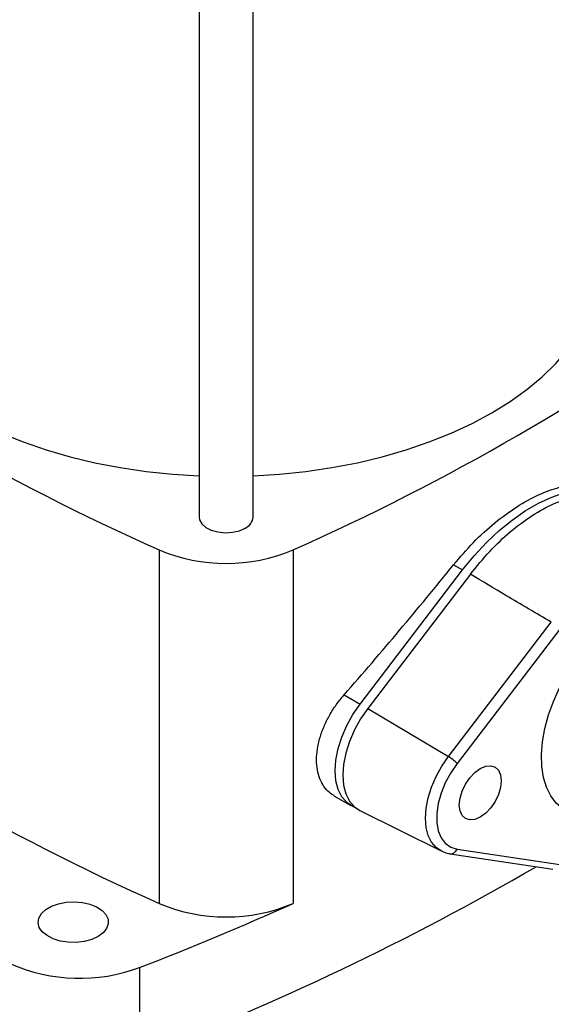
# Model space of a CAD drawing. Extents: x 0.4 to 10.6, y 0.4 to 8.1.
# Drawn here: x 3.1 to 3.4, y 5.1 to 5.5 of the extents above; entities that cross this region are included whole.
import ezdxf

# ---------------------------------------------------------------- set-up
doc = ezdxf.new("R2010")
doc.units = 0
doc.linetypes.add('SLD-SOLID', pattern=[0])
doc.layers.get('0').update_dxf_attribs({"linetype": 'CONTINUOUS'})

msp = doc.modelspace()

# ---------------------------------------------------------------- linework, layer by layer
at = {"color": 7, "linetype": 'SLD-SOLID'}
for p, q in [((3.206739727181545, 5.591202971988218), (3.206739727181545, 5.286691837814488)), ((3.232986446341645, 5.286691837814488), (3.232986446341645, 5.591202971988227)), ((3.187381321124918, 5.27077685547899), (3.187381321124918, 5.099324716500354)), ((3.252344852398263, 5.270776855478989), (3.252344852398263, 5.099324716500354)), ((3.330318796245671, 5.263555309309981), (3.334682875552688, 5.261035979951473)), ((3.284882266728964, 5.196028637758053), (3.334682875552688, 5.261035979951473)), ((3.338444275814373, 5.258967719969259), (3.288594113349252, 5.193895692813013)), ((3.327853739537961, 5.170508935172673), (3.37776885725119, 5.235665751815245)), ((3.38188974880021, 5.232283077286755), (3.331974631086957, 5.167126260644166)), ((3.277151851446527, 5.200491311509921), (3.284882266728964, 5.196028637758053)), ((3.288594113349252, 5.193895692813013), (3.327853739537961, 5.170508935172673)), ((3.272195514530683, 5.151542707338276), (3.280368617134232, 5.146824475635634)), ((3.284774049010538, 5.144320280660595), (3.324327949405796, 5.12475250714774)), ((3.331974631086977, 5.125706565422003), (3.381889748801155, 5.118180516985823)), ((3.328603770704905, 5.123420662628036), (3.378518888419069, 5.115894614191829)), ((3.177791397740094, 5.068219141238531), (3.177791397740094, 5.025356106493873))]:
    msp.add_line(p, q, dxfattribs=at)
at = {"color": 7, "linetype": 'SLD-SOLID', "flags": 128}
for points in [[(3.037448388598857, 5.411695082557419), (3.037913160343181, 5.404182655385099), (3.039305107205879, 5.396708509819646), (3.041617136144802, 5.389310732393636), (3.044837465590439, 5.382027020485109), (3.048949685482103, 5.374894490220373), (3.053932840889832, 5.367949487338736), (3.059761538795907, 5.361227401982946), (3.066406077491858, 5.354762488359138), (3.073832597931554, 5.348587690185244), (3.082003256269145, 5.342734472817372), (3.090876416702625, 5.337232662909548), (3.100406863640336, 5.332110296423936), (3.110546032109257, 5.327393475765995), (3.121242255230975, 5.323106236772607), (3.132441027504256, 5.319270426230958), (3.144085282552584, 5.315905590552322), (3.156115683921334, 5.313028876168028), (3.168470927442746, 5.310654942155177), (3.18108805362791, 5.308795885537343), (3.193902768493891, 5.307461179640917), (3.206739727181545, 5.306662188675626)], [(3.34884975682055, 5.337232662909549), (3.357722917254031, 5.342734472817373), (3.365893575591621, 5.348587690185245), (3.373320096031317, 5.354762488359139), (3.379964634727268, 5.361227401982949), (3.385793332633343, 5.367949487338738), (3.390776488041071, 5.374894490220375), (3.394888707932735, 5.38202702048511), (3.398109037378374, 5.389310732393637), (3.400421066317295, 5.396708509819649), (3.401813013179993, 5.404182655385101), (3.402277784924316, 5.411695082557421)], [(3.232986446341645, 5.306662188675626), (3.245823405029289, 5.307461179640918), (3.258638119895269, 5.308795885537344), (3.271255246080433, 5.310654942155178), (3.283610489601845, 5.313028876168031), (3.295640890970595, 5.315905590552323), (3.307285146018923, 5.319270426230959), (3.318483918292203, 5.32310623677261), (3.329180141413921, 5.327393475765998), (3.339319309882842, 5.332110296423938), (3.34884975682055, 5.337232662909549)], [(3.334682875552688, 5.261035979951473), (3.340308681506726, 5.26792946837834), (3.346227437325819, 5.274309723470402), (3.352377280514919, 5.280110059168781), (3.358693933267088, 5.285269850698708), (3.365111374291444, 5.289735168216191), (3.371562528863883, 5.293459340479624), (3.377979969888239, 5.29640344265493), (3.384296622640409, 5.298536703155682), (3.390446465829508, 5.299836825265944), (3.396365221648601, 5.300290220184277), (3.401991027602637, 5.299892149053099)], [(3.206739727181545, 5.286691837814488), (3.206930547159009, 5.285404604514846), (3.208011712321642, 5.283438090908906), (3.209971839710056, 5.281712892826049), (3.212665555642838, 5.28035696031583), (3.215893079532185, 5.279470856689549), (3.219415040696163, 5.279120300199513), (3.222970231387138, 5.279331290016903), (3.226294979375479, 5.280088177992171), (3.229142703312598, 5.281334829206728)], [(3.389548948411139, 5.142335595486194), (3.387042147447629, 5.143159653112102), (3.383373252000957, 5.145144664883007), (3.380188841943686, 5.147917456194141), (3.377541205200917, 5.151432497888833), (3.375473815894769, 5.155632073079636), (3.374020620500493, 5.16044722485802), (3.373205480446288, 5.165798888564905), (3.373041780309307, 5.17159919003018), (3.373532208041274, 5.17775288846414), (3.374668710832389, 5.184158940308634), (3.376432627338241, 5.190712158369474), (3.378794994098572, 5.197304938987276), (3.381717021116486, 5.203829028886566), (3.385150728789136, 5.210177302691562), (3.389039735731464, 5.216245521921896), (3.393320184556996, 5.22193404658557), (3.397921790414356, 5.227149471264874), (3.402768995062583, 5.231806158830762), (3.407782207535364, 5.235827646602143), (3.412879111022491, 5.239147901860993)], [(3.282339342006493, 5.145908250970511), (3.281401383806443, 5.146291818254821), (3.27840896259771, 5.14822782476187), (3.275989306124562, 5.151020828028868), (3.274210581378931, 5.15459214307169), (3.273122898910284, 5.158841158168628), (3.272756901102317, 5.163648169311672), (3.273122898910283, 5.168877752529095), (3.27421058137893, 5.174382579073635), (3.275989306124561, 5.180007565994128), (3.278408962597708, 5.185594245159959), (3.281401383806441, 5.190985227653378), (3.284882266728964, 5.196028637758053)], [(3.288594113349252, 5.193895692813013), (3.285113230426741, 5.188852282708346), (3.282120809218017, 5.183461300214937), (3.279701152744877, 5.177874621049119), (3.277922427999253, 5.172249634128637), (3.276834745530611, 5.166744807584111), (3.276468747722648, 5.161515224366701), (3.276834745530618, 5.15670821322367), (3.277922427999266, 5.152459198126745), (3.279701152744895, 5.148887883083932), (3.28212080921804, 5.146094879816945), (3.284774049010538, 5.144320280660595)], [(3.331974631086957, 5.167126260644166), (3.328894769106685, 5.162620994641547), (3.326297054710477, 5.157791431436388), (3.324268543070439, 5.152799420405443), (3.322877214111613, 5.14781225491248), (3.322169694353891, 5.142997065936539), (3.322169694353894, 5.138515221142067), (3.322877214111622, 5.134516917090512), (3.324268543070453, 5.131136145820352), (3.326297054710497, 5.128486204476646), (3.328894769106709, 5.12665589847237), (3.331974631086977, 5.125706565422003)], [(3.343281986889962, 5.141156676039357), (3.340640071245849, 5.140033174286853), (3.33817819778691, 5.139789524692524), (3.336064139120934, 5.140442331573574), (3.334441964852359, 5.141947107219875), (3.33342222347682, 5.14420130365789), (3.333074408683858, 5.147051301125603), (3.33342222347682, 5.150302877005434), (3.334441964852359, 5.153734441774657), (3.336064139120934, 5.157112139965175), (3.33817819778691, 5.160205787027218), (3.340640071245849, 5.162804556025998), (3.343281986889962, 5.164731345148921), (3.345923902534076, 5.165854846901426), (3.348385775993016, 5.166098496495755), (3.350499834658992, 5.165445689614704), (3.352122008927566, 5.163940913968403), (3.353141750303104, 5.161686717530389), (3.353489565096067, 5.158836720062676), (3.353141750303104, 5.155585144182844), (3.352122008927566, 5.152153579413622), (3.350499834658991, 5.148775881223102), (3.348385775993015, 5.145682234161061), (3.345923902534076, 5.14308346516228), (3.343281986889962, 5.141156676039357)], [(3.325067050807738, 5.124419045702931), (3.324641002376716, 5.12460353362428), (3.324327949405796, 5.12475250714774)], [(3.15768965586986, 5.083282591371401), (3.154582447718842, 5.081864275323777), (3.150992403474251, 5.080897858098249), (3.147113063350561, 5.080435439497591), (3.143153563577971, 5.080501948628259), (3.139327361814099, 5.081093799965804), (3.135840729586411, 5.082179086651423), (3.132881632140781, 5.083699300598978), (3.130609595186439, 5.085572486681063), (3.129147104823688, 5.087697660951138), (3.128573004286535, 5.089960254714222), (3.128918243483538, 5.092238290954896), (3.130164210480225, 5.094408960149779), (3.132243734873299, 5.096355240960716), (3.135044708964463, 5.097972208885415), (3.138416131515458, 5.099172692764519), (3.142176248263899, 5.099891974201371), (3.14612235034261, 5.100091276547531), (3.150041702367114, 5.09975985536193), (3.153723011055285, 5.098915577646471), (3.156967816102873, 5.097603958631325), (3.159601189229875, 5.0958957080371), (3.161481164609393, 5.093882918095494), (3.162506392282101, 5.09167409883325), (3.162621601958794, 5.089388328268527), (3.161820582655981, 5.087148832884123), (3.160146517531613, 5.085076344455876), (3.15768965586986, 5.083282591371401)]]:
    msp.add_lwpolyline(points, dxfattribs=at)
at = {"color": 8, "linetype": 'SLD-SOLID', "flags": 128}
msp.add_lwpolyline([(3.324327949405796, 5.12475250714774), (3.321879098850093, 5.126390402125199), (3.319645837794829, 5.12896824963893), (3.318004135038039, 5.13226445258745), (3.317000240921381, 5.136186149755829), (3.316662437328218, 5.140622858394885), (3.317000240921375, 5.145449586760798), (3.318004135038027, 5.15053035540474), (3.319645837794811, 5.155722028010042), (3.321879098850069, 5.16087834385394), (3.324641002376688, 5.165854038290632), (3.327853739537961, 5.170508935172673)], dxfattribs=at)
at = {"color": 7, "linetype": 'SLD-SOLID'}
for centre, radius, start, end in [((3.656274388246261, 6.327385001752258), 1.155976419813783, 233.935682466804, 246.0696940658993), ((2.783451785276897, 6.327385001752208), 1.155976419813748, 293.9303059341044, 306.0643175331998), ((3.226476688022795, 5.287305218817017), 0.006538592327413119, 294.0626527664527, 354.6172062759375), ((3.219863086761592, 5.347659169396201), 0.08346229862722683, 247.0965821433583, 292.9034178566405), ((3.656274388246361, 6.155932862773781), 1.155976419813969, 233.9356824668046, 246.0696940658979), ((3.318966414048058, 5.155480642873692), 0.01745949952853981, 41.83652304917604, 59.40107844958218), ((2.708879079351455, 6.257028391389809), 1.317913267145219, 290.8424256445074, 300.1255383995787), ((2.660498231941796, 6.412958128900971), 1.440803652244479, 291.0406979047944, 294.2535502080088), ((3.21986308676159, 5.176207030417566), 0.0834622986272267, 247.0965821433597, 292.903417856642), ((3.148791548507762, 5.146457551747623), 0.0834400391567929, 246.2264316996789, 290.3377282480676)]:
    msp.add_arc(centre, radius, start, end, dxfattribs=at)
at = {"color": 8, "linetype": 'SLD-SOLID'}
msp.add_arc((3.328793661478645, 5.126768859518557), 0.003353660149255558, 266.7691634522977, 341.533107266784, dxfattribs=at)
at = {"color": 7, "linetype": 'SLD-SOLID'}
msp.add_ellipse((2.496052995783217, 5.808525216600485), major_axis=(1.004833450034585, 1.030836129402873), ratio=0.6853676864107741, start_param=4.788750348203351, end_param=4.846225283673893, dxfattribs=at)
for points, knots in [([(3.330318796245671, 5.263555309309981), (3.333470850709606, 5.267234993261724), (3.339866219809617, 5.27470089758287), (3.350253160434945, 5.284093335873282), (3.360958523538644, 5.291929124739039), (3.371558993214248, 5.297753871672095), (3.381903137083139, 5.301492051524152), (3.390624779301563, 5.302962196320051), (3.395617932533574, 5.302569486731521), (3.39762694829562, 5.302411478411607)], [0, 0, 0, 0, 0.1475723020924053, 0.2994172060214863, 0.4469919652820945, 0.5988576940431991, 0.7462456534260111, 0.8979008938307084, 1, 1, 1, 1]), ([(3.338444275814373, 5.258967719969259), (3.341534859333352, 5.262761183652152), (3.347716013623818, 5.270348095371327), (3.357925483565948, 5.279914245227066), (3.36847359111674, 5.287737158822236), (3.379142441414013, 5.293572289796329), (3.389584009398288, 5.297154818102455), (3.398495858427378, 5.298468795449354), (3.403602780864224, 5.297967825795578), (3.40565332058058, 5.297766675653889)], [0, 0, 0, 0, 0.1499293054549593, 0.2998579925079625, 0.4497908974296991, 0.5997236727193498, 0.7495888168734159, 0.8994544987180035, 1, 1, 1, 1]), ([(3.37776885725119, 5.235665751815245), (3.370412266905964, 5.239995266620443), (3.357276221350165, 5.247726117605304), (3.344198201501901, 5.25553295299375), (3.338444275814373, 5.258967719969259)], [0, 0, 0, 0, 0.5600308185576391, 1, 1, 1, 1]), ([(3.272255408849564, 5.151642474001747), (3.271481349384342, 5.15208944751831), (3.269567697633421, 5.153194468115585), (3.267223678669951, 5.155948916520869), (3.26522026657653, 5.159643187149455), (3.264031344305541, 5.164023104521964), (3.263630756234385, 5.168887105314843), (3.264067431544146, 5.174128418924446), (3.265287585318845, 5.179580648851415), (3.267284126007021, 5.185108224085064), (3.269971457921802, 5.190539785062434), (3.273254904558424, 5.195767332627834), (3.275852860381689, 5.198916641252788), (3.277151851446527, 5.200491311509921)], [0, 0, 0, 0, 0.06398820889245581, 0.1581934637930117, 0.2523962580036952, 0.3462349093445453, 0.4400724723204858, 0.5334999172260895, 0.6269284763149159, 0.7203447005128668, 0.8137633116792825, 0.9068807129407579, 0.9999999999999999, 0.9999999999999999, 0.9999999999999999, 0.9999999999999999]), ([(3.325256427853219, 5.124392489262807), (3.32609703190258, 5.124068541477582), (3.327181930886957, 5.123650448531864), (3.328342448213985, 5.12346289539152), (3.328603770704901, 5.123420662628017)], [0, 0, 0, 0, 0.7748224133928165, 1, 1, 1, 1])]:
    msp.add_open_spline(points, degree=3, knots=knots, dxfattribs=at)

doc.saveas('drawing.dxf')
